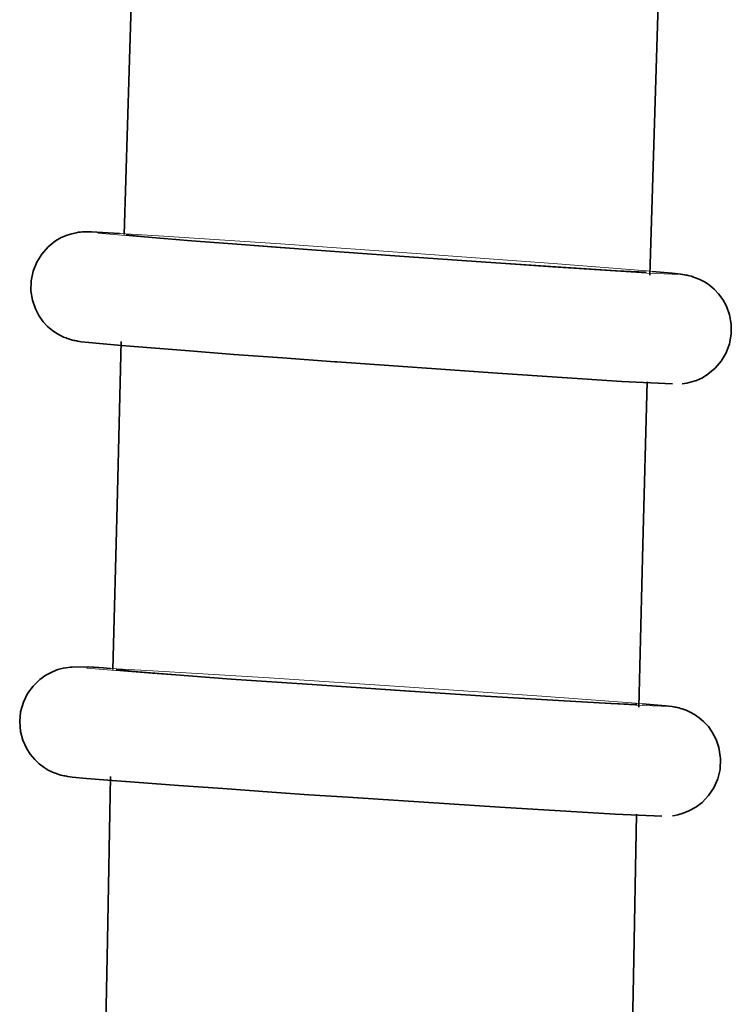
# Model space of a CAD drawing. Units: centimetres. Extents: x -8.8 to 9.4, y -8.8 to 7.9.
# Drawn here: x 2.1 to 2.3, y -2.7 to -2.4 of the extents above; entities that cross this region are included whole.
import ezdxf

# ---------------------------------------------------------------- set-up
doc = ezdxf.new("R2010")
doc.units = ezdxf.units.CM
doc.header["$MEASUREMENT"] = 0
doc.layers.add('layer 1', color=7, linetype='Continuous')

msp = doc.modelspace()

# ---------------------------------------------------------------- linework, layer by layer
at = {"layer": 'layer 1', "lineweight": 35}
for points, knots in [([(2.12458, -2.327), (2.12458, -2.327), (2.12307, -2.37682), (2.12307, -2.37682), (2.12307, -2.37682), (2.12307, -2.37682), (2.12156, -2.42666), (2.12156, -2.42666)], [0, 0, 0, 0, 0.5, 0.5, 0.5, 0.5, 1, 1, 1, 1]), ([(2.28126, -2.43894), (2.28126, -2.43894), (2.28278, -2.38948), (2.28278, -2.38948), (2.28278, -2.38948), (2.28278, -2.38948), (2.28425, -2.34002), (2.28425, -2.34002)], [0, 0, 0, 0, 0.5, 0.5, 0.5, 0.5, 1, 1, 1, 1]), ([(2.12017, -2.42628), (2.12017, -2.42628), (2.11327, -2.42589), (2.11327, -2.42589), (2.11327, -2.42589), (2.11327, -2.42589), (2.11168, -2.42578), (2.11168, -2.42578), (2.11168, -2.42578), (2.11168, -2.42578), (2.10932, -2.42582), (2.10932, -2.42582), (2.10932, -2.42582), (2.10932, -2.42582), (2.10886, -2.42585), (2.10886, -2.42585), (2.10886, -2.42585), (2.10886, -2.42585), (2.10832, -2.42589), (2.10832, -2.42589), (2.10832, -2.42589), (2.10832, -2.42589), (2.10769, -2.42596), (2.10769, -2.42596), (2.10769, -2.42596), (2.10769, -2.42596), (2.10694, -2.4261), (2.10694, -2.4261), (2.10694, -2.4261), (2.10694, -2.4261), (2.10565, -2.42638), (2.10565, -2.42638), (2.10565, -2.42638), (2.10565, -2.42638), (2.10426, -2.42681), (2.10426, -2.42681), (2.10426, -2.42681), (2.10426, -2.42681), (2.10244, -2.42758), (2.10244, -2.42758), (2.10244, -2.42758), (2.10244, -2.42758), (2.10074, -2.42857), (2.10074, -2.42857), (2.10074, -2.42857), (2.10074, -2.42857), (2.09845, -2.43037), (2.09845, -2.43037), (2.09845, -2.43037), (2.09845, -2.43037), (2.09651, -2.43256), (2.09651, -2.43256), (2.09651, -2.43256), (2.09651, -2.43256), (2.09499, -2.43502), (2.09499, -2.43502), (2.09499, -2.43502), (2.09499, -2.43502), (2.0939, -2.43774), (2.0939, -2.43774), (2.0939, -2.43774), (2.0939, -2.43774), (2.0933, -2.4407), (2.0933, -2.4407), (2.0933, -2.4407), (2.0933, -2.4407), (2.09325, -2.44374), (2.09325, -2.44374), (2.09325, -2.44374), (2.09325, -2.44374), (2.09368, -2.44656), (2.09368, -2.44656), (2.09368, -2.44656), (2.09368, -2.44656), (2.09459, -2.44924), (2.09459, -2.44924), (2.09459, -2.44924), (2.09459, -2.44924), (2.09569, -2.45125), (2.09569, -2.45125), (2.09569, -2.45125), (2.09569, -2.45125), (2.097, -2.45312), (2.097, -2.45312), (2.097, -2.45312), (2.097, -2.45312), (2.09831, -2.45453), (2.09831, -2.45453), (2.09831, -2.45453), (2.09831, -2.45453), (2.09978, -2.45577), (2.09978, -2.45577), (2.09978, -2.45577), (2.09978, -2.45577), (2.1011, -2.45669), (2.1011, -2.45669), (2.1011, -2.45669), (2.1011, -2.45669), (2.10246, -2.45746), (2.10246, -2.45746), (2.10246, -2.45746), (2.10246, -2.45746), (2.10317, -2.45778), (2.10317, -2.45778), (2.10317, -2.45778), (2.10317, -2.45778), (2.10391, -2.45803), (2.10391, -2.45803)], [0, 0, 0, 0, 0.037037, 0.037037, 0.037037, 0.037037, 0.074074, 0.074074, 0.074074, 0.074074, 0.111111, 0.111111, 0.111111, 0.111111, 0.148148, 0.148148, 0.148148, 0.148148, 0.185185, 0.185185, 0.185185, 0.185185, 0.222222, 0.222222, 0.222222, 0.222222, 0.259259, 0.259259, 0.259259, 0.259259, 0.296296, 0.296296, 0.296296, 0.296296, 0.333333, 0.333333, 0.333333, 0.333333, 0.37037, 0.37037, 0.37037, 0.37037, 0.407407, 0.407407, 0.407407, 0.407407, 0.444444, 0.444444, 0.444444, 0.444444, 0.481481, 0.481481, 0.481481, 0.481481, 0.518519, 0.518519, 0.518519, 0.518519, 0.555556, 0.555556, 0.555556, 0.555556, 0.592593, 0.592593, 0.592593, 0.592593, 0.62963, 0.62963, 0.62963, 0.62963, 0.666667, 0.666667, 0.666667, 0.666667, 0.703704, 0.703704, 0.703704, 0.703704, 0.740741, 0.740741, 0.740741, 0.740741, 0.777778, 0.777778, 0.777778, 0.777778, 0.814815, 0.814815, 0.814815, 0.814815, 0.851852, 0.851852, 0.851852, 0.851852, 0.888889, 0.888889, 0.888889, 0.888889, 0.925926, 0.925926, 0.925926, 0.925926, 0.962963, 0.962963, 0.962963, 0.962963, 1, 1, 1, 1]), ([(2.14198, -2.4285), (2.14198, -2.4285), (2.1277, -2.4273), (2.1277, -2.4273), (2.1277, -2.4273), (2.1277, -2.4273), (2.12218, -2.4267), (2.12218, -2.4267)], [0, 0, 0, 0, 0.5, 0.5, 0.5, 0.5, 1, 1, 1, 1]), ([(2.28017, -2.43802), (2.28017, -2.43802), (2.2801, -2.43809), (2.2801, -2.43809), (2.2801, -2.43809), (2.2801, -2.43809), (2.2711, -2.43764), (2.2711, -2.43764), (2.2711, -2.43764), (2.2711, -2.43764), (2.25424, -2.43658), (2.25424, -2.43658), (2.25424, -2.43658), (2.25424, -2.43658), (2.2314, -2.43506), (2.2314, -2.43506), (2.2314, -2.43506), (2.2314, -2.43506), (2.20519, -2.43323), (2.20519, -2.43323), (2.20519, -2.43323), (2.20519, -2.43323), (2.17857, -2.43129), (2.17857, -2.43129), (2.17857, -2.43129), (2.17857, -2.43129), (2.15451, -2.42945), (2.15451, -2.42945), (2.15451, -2.42945), (2.15451, -2.42945), (2.14198, -2.4285), (2.14198, -2.4285)], [0, 0, 0, 0, 0.125, 0.125, 0.125, 0.125, 0.25, 0.25, 0.25, 0.25, 0.375, 0.375, 0.375, 0.375, 0.5, 0.5, 0.5, 0.5, 0.625, 0.625, 0.625, 0.625, 0.75, 0.75, 0.75, 0.75, 0.875, 0.875, 0.875, 0.875, 1, 1, 1, 1]), ([(2.29518, -2.43979), (2.29518, -2.43979), (2.29488, -2.43965), (2.29488, -2.43965), (2.29488, -2.43965), (2.29488, -2.43965), (2.29456, -2.43954), (2.29456, -2.43954), (2.29456, -2.43954), (2.29456, -2.43954), (2.29391, -2.43933), (2.29391, -2.43933), (2.29391, -2.43933), (2.29391, -2.43933), (2.29336, -2.43919), (2.29336, -2.43919), (2.29336, -2.43919), (2.29336, -2.43919), (2.29294, -2.43908), (2.29294, -2.43908), (2.29294, -2.43908), (2.29294, -2.43908), (2.29258, -2.43901), (2.29258, -2.43901), (2.29258, -2.43901), (2.29258, -2.43901), (2.29216, -2.43894), (2.29216, -2.43894), (2.29216, -2.43894), (2.29216, -2.43894), (2.2918, -2.43887), (2.2918, -2.43887), (2.2918, -2.43887), (2.2918, -2.43887), (2.2912, -2.43876), (2.2912, -2.43876), (2.2912, -2.43876), (2.2912, -2.43876), (2.29071, -2.43869), (2.29071, -2.43869), (2.29071, -2.43869), (2.29071, -2.43869), (2.28803, -2.43841), (2.28803, -2.43841), (2.28803, -2.43841), (2.28803, -2.43841), (2.28436, -2.43806), (2.28436, -2.43806), (2.28436, -2.43806), (2.28436, -2.43806), (2.282, -2.43788), (2.282, -2.43788)], [0, 0, 0, 0, 0.076923, 0.076923, 0.076923, 0.076923, 0.153846, 0.153846, 0.153846, 0.153846, 0.230769, 0.230769, 0.230769, 0.230769, 0.307692, 0.307692, 0.307692, 0.307692, 0.384615, 0.384615, 0.384615, 0.384615, 0.461538, 0.461538, 0.461538, 0.461538, 0.538462, 0.538462, 0.538462, 0.538462, 0.615385, 0.615385, 0.615385, 0.615385, 0.692308, 0.692308, 0.692308, 0.692308, 0.769231, 0.769231, 0.769231, 0.769231, 0.846154, 0.846154, 0.846154, 0.846154, 0.923077, 0.923077, 0.923077, 0.923077, 1, 1, 1, 1]), ([(2.29109, -2.472), (2.29109, -2.472), (2.29176, -2.47189), (2.29176, -2.47189), (2.29176, -2.47189), (2.29176, -2.47189), (2.29251, -2.47178), (2.29251, -2.47178), (2.29251, -2.47178), (2.29251, -2.47178), (2.29396, -2.47143), (2.29396, -2.47143), (2.29396, -2.47143), (2.29396, -2.47143), (2.29543, -2.47094), (2.29543, -2.47094), (2.29543, -2.47094), (2.29543, -2.47094), (2.29724, -2.47013), (2.29724, -2.47013), (2.29724, -2.47013), (2.29724, -2.47013), (2.29889, -2.4691), (2.29889, -2.4691), (2.29889, -2.4691), (2.29889, -2.4691), (2.30109, -2.46727), (2.30109, -2.46727), (2.30109, -2.46727), (2.30109, -2.46727), (2.30296, -2.46512), (2.30296, -2.46512), (2.30296, -2.46512), (2.30296, -2.46512), (2.30444, -2.46258), (2.30444, -2.46258), (2.30444, -2.46258), (2.30444, -2.46258), (2.30546, -2.45986), (2.30546, -2.45986), (2.30546, -2.45986), (2.30546, -2.45986), (2.30601, -2.45686), (2.30601, -2.45686), (2.30601, -2.45686), (2.30601, -2.45686), (2.30599, -2.45383), (2.30599, -2.45383), (2.30599, -2.45383), (2.30599, -2.45383), (2.3055, -2.45108), (2.3055, -2.45108), (2.3055, -2.45108), (2.3055, -2.45108), (2.30454, -2.44843), (2.30454, -2.44843), (2.30454, -2.44843), (2.30454, -2.44843), (2.30347, -2.44642), (2.30347, -2.44642), (2.30347, -2.44642), (2.30347, -2.44642), (2.30214, -2.44462), (2.30214, -2.44462), (2.30214, -2.44462), (2.30214, -2.44462), (2.3008, -2.44324), (2.3008, -2.44324), (2.3008, -2.44324), (2.3008, -2.44324), (2.29936, -2.44201), (2.29936, -2.44201), (2.29936, -2.44201), (2.29936, -2.44201), (2.29802, -2.44113), (2.29802, -2.44113), (2.29802, -2.44113), (2.29802, -2.44113), (2.29668, -2.44039), (2.29668, -2.44039), (2.29668, -2.44039), (2.29668, -2.44039), (2.29592, -2.44007), (2.29592, -2.44007), (2.29592, -2.44007), (2.29592, -2.44007), (2.29518, -2.43979), (2.29518, -2.43979)], [0, 0, 0, 0, 0.045455, 0.045455, 0.045455, 0.045455, 0.090909, 0.090909, 0.090909, 0.090909, 0.136364, 0.136364, 0.136364, 0.136364, 0.181818, 0.181818, 0.181818, 0.181818, 0.227273, 0.227273, 0.227273, 0.227273, 0.272727, 0.272727, 0.272727, 0.272727, 0.318182, 0.318182, 0.318182, 0.318182, 0.363636, 0.363636, 0.363636, 0.363636, 0.409091, 0.409091, 0.409091, 0.409091, 0.454545, 0.454545, 0.454545, 0.454545, 0.5, 0.5, 0.5, 0.5, 0.545455, 0.545455, 0.545455, 0.545455, 0.590909, 0.590909, 0.590909, 0.590909, 0.636364, 0.636364, 0.636364, 0.636364, 0.681818, 0.681818, 0.681818, 0.681818, 0.727273, 0.727273, 0.727273, 0.727273, 0.772727, 0.772727, 0.772727, 0.772727, 0.818182, 0.818182, 0.818182, 0.818182, 0.863636, 0.863636, 0.863636, 0.863636, 0.909091, 0.909091, 0.909091, 0.909091, 0.954545, 0.954545, 0.954545, 0.954545, 1, 1, 1, 1]), ([(2.10391, -2.45803), (2.10391, -2.45803), (2.10426, -2.4582), (2.10426, -2.4582), (2.10426, -2.4582), (2.10426, -2.4582), (2.10462, -2.45834), (2.10462, -2.45834), (2.10462, -2.45834), (2.10462, -2.45834), (2.10529, -2.45856), (2.10529, -2.45856), (2.10529, -2.45856), (2.10529, -2.45856), (2.10585, -2.4587), (2.10585, -2.4587), (2.10585, -2.4587), (2.10585, -2.4587), (2.10627, -2.4588), (2.10627, -2.4588), (2.10627, -2.4588), (2.10627, -2.4588), (2.10667, -2.45887), (2.10667, -2.45887), (2.10667, -2.45887), (2.10667, -2.45887), (2.10709, -2.45898), (2.10709, -2.45898), (2.10709, -2.45898), (2.10709, -2.45898), (2.1074, -2.45901), (2.1074, -2.45901), (2.1074, -2.45901), (2.1074, -2.45901), (2.10801, -2.45912), (2.10801, -2.45912), (2.10801, -2.45912), (2.10801, -2.45912), (2.10849, -2.45919), (2.10849, -2.45919), (2.10849, -2.45919), (2.10849, -2.45919), (2.11086, -2.45944), (2.11086, -2.45944), (2.11086, -2.45944), (2.11086, -2.45944), (2.11404, -2.45975), (2.11404, -2.45975), (2.11404, -2.45975), (2.11404, -2.45975), (2.12075, -2.46032), (2.12075, -2.46032), (2.12075, -2.46032), (2.12075, -2.46032), (2.12978, -2.46106), (2.12978, -2.46106), (2.12978, -2.46106), (2.12978, -2.46106), (2.14141, -2.46198), (2.14141, -2.46198), (2.14141, -2.46198), (2.14141, -2.46198), (2.15488, -2.46304), (2.15488, -2.46304), (2.15488, -2.46304), (2.15488, -2.46304), (2.1697, -2.46413), (2.1697, -2.46413), (2.1697, -2.46413), (2.1697, -2.46413), (2.18552, -2.46529), (2.18552, -2.46529), (2.18552, -2.46529), (2.18552, -2.46529), (2.18586, -2.46533), (2.18586, -2.46533), (2.18586, -2.46533), (2.18586, -2.46533), (2.18621, -2.46533), (2.18621, -2.46533)], [0, 0, 0, 0, 0.05, 0.05, 0.05, 0.05, 0.1, 0.1, 0.1, 0.1, 0.15, 0.15, 0.15, 0.15, 0.2, 0.2, 0.2, 0.2, 0.25, 0.25, 0.25, 0.25, 0.3, 0.3, 0.3, 0.3, 0.35, 0.35, 0.35, 0.35, 0.4, 0.4, 0.4, 0.4, 0.45, 0.45, 0.45, 0.45, 0.5, 0.5, 0.5, 0.5, 0.55, 0.55, 0.55, 0.55, 0.6, 0.6, 0.6, 0.6, 0.65, 0.65, 0.65, 0.65, 0.7, 0.7, 0.7, 0.7, 0.75, 0.75, 0.75, 0.75, 0.8, 0.8, 0.8, 0.8, 0.85, 0.85, 0.85, 0.85, 0.9, 0.9, 0.9, 0.9, 0.95, 0.95, 0.95, 0.95, 1, 1, 1, 1]), ([(2.12064, -2.45915), (2.12064, -2.45915), (2.11939, -2.509), (2.11939, -2.509), (2.11939, -2.509), (2.11939, -2.509), (2.11817, -2.55885), (2.11817, -2.55885)], [0, 0, 0, 0, 0.5, 0.5, 0.5, 0.5, 1, 1, 1, 1]), ([(2.28813, -2.47203), (2.28813, -2.47203), (2.27275, -2.47126), (2.27275, -2.47126), (2.27275, -2.47126), (2.27275, -2.47126), (2.23496, -2.46879), (2.23496, -2.46879), (2.23496, -2.46879), (2.23496, -2.46879), (2.18621, -2.46533), (2.18621, -2.46533)], [0, 0, 0, 0, 0.333333, 0.333333, 0.333333, 0.333333, 0.666667, 0.666667, 0.666667, 0.666667, 1, 1, 1, 1]), ([(2.27794, -2.57028), (2.27794, -2.57028), (2.27917, -2.52086), (2.27917, -2.52086), (2.27917, -2.52086), (2.27917, -2.52086), (2.28041, -2.47143), (2.28041, -2.47143)], [0, 0, 0, 0, 0.5, 0.5, 0.5, 0.5, 1, 1, 1, 1]), ([(2.11732, -2.55846), (2.11732, -2.55846), (2.11527, -2.55832), (2.11527, -2.55832), (2.11527, -2.55832), (2.11527, -2.55832), (2.11086, -2.55797), (2.11086, -2.55797), (2.11086, -2.55797), (2.11086, -2.55797), (2.10575, -2.55807), (2.10575, -2.55807), (2.10575, -2.55807), (2.10575, -2.55807), (2.10522, -2.55811), (2.10522, -2.55811), (2.10522, -2.55811), (2.10522, -2.55811), (2.10458, -2.55818), (2.10458, -2.55818), (2.10458, -2.55818), (2.10458, -2.55818), (2.10384, -2.55829), (2.10384, -2.55829), (2.10384, -2.55829), (2.10384, -2.55829), (2.10299, -2.55843), (2.10299, -2.55843), (2.10299, -2.55843), (2.10299, -2.55843), (2.10141, -2.55885), (2.10141, -2.55885), (2.10141, -2.55885), (2.10141, -2.55885), (2.09976, -2.55948), (2.09976, -2.55948), (2.09976, -2.55948), (2.09976, -2.55948), (2.09778, -2.56054), (2.09778, -2.56054), (2.09778, -2.56054), (2.09778, -2.56054), (2.09595, -2.56181), (2.09595, -2.56181), (2.09595, -2.56181), (2.09595, -2.56181), (2.09392, -2.56382), (2.09392, -2.56382), (2.09392, -2.56382), (2.09392, -2.56382), (2.09223, -2.56612), (2.09223, -2.56612), (2.09223, -2.56612), (2.09223, -2.56612), (2.09094, -2.56876), (2.09094, -2.56876), (2.09094, -2.56876), (2.09094, -2.56876), (2.09011, -2.57166), (2.09011, -2.57166), (2.09011, -2.57166), (2.09011, -2.57166), (2.08983, -2.57465), (2.08983, -2.57465), (2.08983, -2.57465), (2.08983, -2.57465), (2.09009, -2.57765), (2.09009, -2.57765), (2.09009, -2.57765), (2.09009, -2.57765), (2.09078, -2.58026), (2.09078, -2.58026), (2.09078, -2.58026), (2.09078, -2.58026), (2.09185, -2.5827), (2.09185, -2.5827), (2.09185, -2.5827), (2.09185, -2.5827), (2.09301, -2.58453), (2.09301, -2.58453), (2.09301, -2.58453), (2.09301, -2.58453), (2.09442, -2.58619), (2.09442, -2.58619), (2.09442, -2.58619), (2.09442, -2.58619), (2.09577, -2.58746), (2.09577, -2.58746), (2.09577, -2.58746), (2.09577, -2.58746), (2.09722, -2.58859), (2.09722, -2.58859), (2.09722, -2.58859), (2.09722, -2.58859), (2.09851, -2.58937), (2.09851, -2.58937), (2.09851, -2.58937), (2.09851, -2.58937), (2.09983, -2.59), (2.09983, -2.59), (2.09983, -2.59), (2.09983, -2.59), (2.10027, -2.59018), (2.10027, -2.59018), (2.10027, -2.59018), (2.10027, -2.59018), (2.1007, -2.59032), (2.1007, -2.59032)], [0, 0, 0, 0, 0.037037, 0.037037, 0.037037, 0.037037, 0.074074, 0.074074, 0.074074, 0.074074, 0.111111, 0.111111, 0.111111, 0.111111, 0.148148, 0.148148, 0.148148, 0.148148, 0.185185, 0.185185, 0.185185, 0.185185, 0.222222, 0.222222, 0.222222, 0.222222, 0.259259, 0.259259, 0.259259, 0.259259, 0.296296, 0.296296, 0.296296, 0.296296, 0.333333, 0.333333, 0.333333, 0.333333, 0.37037, 0.37037, 0.37037, 0.37037, 0.407407, 0.407407, 0.407407, 0.407407, 0.444444, 0.444444, 0.444444, 0.444444, 0.481481, 0.481481, 0.481481, 0.481481, 0.518519, 0.518519, 0.518519, 0.518519, 0.555556, 0.555556, 0.555556, 0.555556, 0.592593, 0.592593, 0.592593, 0.592593, 0.62963, 0.62963, 0.62963, 0.62963, 0.666667, 0.666667, 0.666667, 0.666667, 0.703704, 0.703704, 0.703704, 0.703704, 0.740741, 0.740741, 0.740741, 0.740741, 0.777778, 0.777778, 0.777778, 0.777778, 0.814815, 0.814815, 0.814815, 0.814815, 0.851852, 0.851852, 0.851852, 0.851852, 0.888889, 0.888889, 0.888889, 0.888889, 0.925926, 0.925926, 0.925926, 0.925926, 0.962963, 0.962963, 0.962963, 0.962963, 1, 1, 1, 1]), ([(2.14109, -2.56075), (2.14109, -2.56075), (2.12574, -2.55956), (2.12574, -2.55956), (2.12574, -2.55956), (2.12574, -2.55956), (2.11912, -2.55885), (2.11912, -2.55885)], [0, 0, 0, 0, 0.5, 0.5, 0.5, 0.5, 1, 1, 1, 1]), ([(2.27687, -2.56936), (2.27687, -2.56936), (2.2773, -2.56947), (2.2773, -2.56947), (2.2773, -2.56947), (2.2773, -2.56947), (2.26943, -2.56915), (2.26943, -2.56915), (2.26943, -2.56915), (2.26943, -2.56915), (2.25352, -2.56823), (2.25352, -2.56823), (2.25352, -2.56823), (2.25352, -2.56823), (2.23138, -2.56689), (2.23138, -2.56689), (2.23138, -2.56689), (2.23138, -2.56689), (2.20544, -2.5652), (2.20544, -2.5652), (2.20544, -2.5652), (2.20544, -2.5652), (2.17866, -2.5634), (2.17866, -2.5634), (2.17866, -2.5634), (2.17866, -2.5634), (2.15408, -2.56171), (2.15408, -2.56171), (2.15408, -2.56171), (2.15408, -2.56171), (2.14109, -2.56075), (2.14109, -2.56075)], [0, 0, 0, 0, 0.125, 0.125, 0.125, 0.125, 0.25, 0.25, 0.25, 0.25, 0.375, 0.375, 0.375, 0.375, 0.5, 0.5, 0.5, 0.5, 0.625, 0.625, 0.625, 0.625, 0.75, 0.75, 0.75, 0.75, 0.875, 0.875, 0.875, 0.875, 1, 1, 1, 1]), ([(2.29174, -2.57099), (2.29174, -2.57099), (2.29113, -2.57077), (2.29113, -2.57077), (2.29113, -2.57077), (2.29113, -2.57077), (2.2906, -2.57063), (2.2906, -2.57063), (2.2906, -2.57063), (2.2906, -2.57063), (2.29008, -2.57049), (2.29008, -2.57049), (2.29008, -2.57049), (2.29008, -2.57049), (2.28966, -2.57039), (2.28966, -2.57039), (2.28966, -2.57039), (2.28966, -2.57039), (2.28922, -2.57028), (2.28922, -2.57028), (2.28922, -2.57028), (2.28922, -2.57028), (2.28888, -2.57021), (2.28888, -2.57021), (2.28888, -2.57021), (2.28888, -2.57021), (2.28841, -2.57014), (2.28841, -2.57014), (2.28841, -2.57014), (2.28841, -2.57014), (2.28803, -2.57007), (2.28803, -2.57007), (2.28803, -2.57007), (2.28803, -2.57007), (2.28708, -2.56996), (2.28708, -2.56996), (2.28708, -2.56996), (2.28708, -2.56996), (2.28616, -2.56986), (2.28616, -2.56986), (2.28616, -2.56986), (2.28616, -2.56986), (2.27892, -2.56922), (2.27892, -2.56922)], [0, 0, 0, 0, 0.090909, 0.090909, 0.090909, 0.090909, 0.181818, 0.181818, 0.181818, 0.181818, 0.272727, 0.272727, 0.272727, 0.272727, 0.363636, 0.363636, 0.363636, 0.363636, 0.454545, 0.454545, 0.454545, 0.454545, 0.545455, 0.545455, 0.545455, 0.545455, 0.636364, 0.636364, 0.636364, 0.636364, 0.727273, 0.727273, 0.727273, 0.727273, 0.818182, 0.818182, 0.818182, 0.818182, 0.909091, 0.909091, 0.909091, 0.909091, 1, 1, 1, 1]), ([(2.28813, -2.60323), (2.28813, -2.60323), (2.2889, -2.60312), (2.2889, -2.60312), (2.2889, -2.60312), (2.2889, -2.60312), (2.28975, -2.60295), (2.28975, -2.60295), (2.28975, -2.60295), (2.28975, -2.60295), (2.29142, -2.60245), (2.29142, -2.60245), (2.29142, -2.60245), (2.29142, -2.60245), (2.29314, -2.60178), (2.29314, -2.60178), (2.29314, -2.60178), (2.29314, -2.60178), (2.29525, -2.60062), (2.29525, -2.60062), (2.29525, -2.60062), (2.29525, -2.60062), (2.29717, -2.59917), (2.29717, -2.59917), (2.29717, -2.59917), (2.29717, -2.59917), (2.29911, -2.59713), (2.29911, -2.59713), (2.29911, -2.59713), (2.29911, -2.59713), (2.30069, -2.59476), (2.30069, -2.59476), (2.30069, -2.59476), (2.30069, -2.59476), (2.3019, -2.59205), (2.3019, -2.59205), (2.3019, -2.59205), (2.3019, -2.59205), (2.3026, -2.58915), (2.3026, -2.58915), (2.3026, -2.58915), (2.3026, -2.58915), (2.30274, -2.5858), (2.30274, -2.5858), (2.30274, -2.5858), (2.30274, -2.5858), (2.30225, -2.58252), (2.30225, -2.58252), (2.30225, -2.58252), (2.30225, -2.58252), (2.30143, -2.58012), (2.30143, -2.58012), (2.30143, -2.58012), (2.30143, -2.58012), (2.30024, -2.57786), (2.30024, -2.57786), (2.30024, -2.57786), (2.30024, -2.57786), (2.29904, -2.57614), (2.29904, -2.57614), (2.29904, -2.57614), (2.29904, -2.57614), (2.29759, -2.57462), (2.29759, -2.57462), (2.29759, -2.57462), (2.29759, -2.57462), (2.29625, -2.57345), (2.29625, -2.57345), (2.29625, -2.57345), (2.29625, -2.57345), (2.29481, -2.57247), (2.29481, -2.57247), (2.29481, -2.57247), (2.29481, -2.57247), (2.29354, -2.57176), (2.29354, -2.57176), (2.29354, -2.57176), (2.29354, -2.57176), (2.29229, -2.5712), (2.29229, -2.5712), (2.29229, -2.5712), (2.29229, -2.5712), (2.29202, -2.57109), (2.29202, -2.57109), (2.29202, -2.57109), (2.29202, -2.57109), (2.29174, -2.57099), (2.29174, -2.57099)], [0, 0, 0, 0, 0.045455, 0.045455, 0.045455, 0.045455, 0.090909, 0.090909, 0.090909, 0.090909, 0.136364, 0.136364, 0.136364, 0.136364, 0.181818, 0.181818, 0.181818, 0.181818, 0.227273, 0.227273, 0.227273, 0.227273, 0.272727, 0.272727, 0.272727, 0.272727, 0.318182, 0.318182, 0.318182, 0.318182, 0.363636, 0.363636, 0.363636, 0.363636, 0.409091, 0.409091, 0.409091, 0.409091, 0.454545, 0.454545, 0.454545, 0.454545, 0.5, 0.5, 0.5, 0.5, 0.545455, 0.545455, 0.545455, 0.545455, 0.590909, 0.590909, 0.590909, 0.590909, 0.636364, 0.636364, 0.636364, 0.636364, 0.681818, 0.681818, 0.681818, 0.681818, 0.727273, 0.727273, 0.727273, 0.727273, 0.772727, 0.772727, 0.772727, 0.772727, 0.818182, 0.818182, 0.818182, 0.818182, 0.863636, 0.863636, 0.863636, 0.863636, 0.909091, 0.909091, 0.909091, 0.909091, 0.954545, 0.954545, 0.954545, 0.954545, 1, 1, 1, 1]), ([(2.1007, -2.59032), (2.1007, -2.59032), (2.10124, -2.59053), (2.10124, -2.59053), (2.10124, -2.59053), (2.10124, -2.59053), (2.10172, -2.59071), (2.10172, -2.59071), (2.10172, -2.59071), (2.10172, -2.59071), (2.10232, -2.59088), (2.10232, -2.59088), (2.10232, -2.59088), (2.10232, -2.59088), (2.10279, -2.59099), (2.10279, -2.59099), (2.10279, -2.59099), (2.10279, -2.59099), (2.10321, -2.59109), (2.10321, -2.59109), (2.10321, -2.59109), (2.10321, -2.59109), (2.10357, -2.59116), (2.10357, -2.59116), (2.10357, -2.59116), (2.10357, -2.59116), (2.10402, -2.59123), (2.10402, -2.59123), (2.10402, -2.59123), (2.10402, -2.59123), (2.10438, -2.59131), (2.10438, -2.59131), (2.10438, -2.59131), (2.10438, -2.59131), (2.10515, -2.59141), (2.10515, -2.59141), (2.10515, -2.59141), (2.10515, -2.59141), (2.10582, -2.59148), (2.10582, -2.59148), (2.10582, -2.59148), (2.10582, -2.59148), (2.11013, -2.59191), (2.11013, -2.59191), (2.11013, -2.59191), (2.11013, -2.59191), (2.11665, -2.59243), (2.11665, -2.59243), (2.11665, -2.59243), (2.11665, -2.59243), (2.12617, -2.59318), (2.12617, -2.59318), (2.12617, -2.59318), (2.12617, -2.59318), (2.13807, -2.59406), (2.13807, -2.59406), (2.13807, -2.59406), (2.13807, -2.59406), (2.15154, -2.59501), (2.15154, -2.59501), (2.15154, -2.59501), (2.15154, -2.59501), (2.16638, -2.59607), (2.16638, -2.59607), (2.16638, -2.59607), (2.16638, -2.59607), (2.17768, -2.59684), (2.17768, -2.59684), (2.17768, -2.59684), (2.17768, -2.59684), (2.18949, -2.59762), (2.18949, -2.59762)], [0, 0, 0, 0, 0.055556, 0.055556, 0.055556, 0.055556, 0.111111, 0.111111, 0.111111, 0.111111, 0.166667, 0.166667, 0.166667, 0.166667, 0.222222, 0.222222, 0.222222, 0.222222, 0.277778, 0.277778, 0.277778, 0.277778, 0.333333, 0.333333, 0.333333, 0.333333, 0.388889, 0.388889, 0.388889, 0.388889, 0.444444, 0.444444, 0.444444, 0.444444, 0.5, 0.5, 0.5, 0.5, 0.555556, 0.555556, 0.555556, 0.555556, 0.611111, 0.611111, 0.611111, 0.611111, 0.666667, 0.666667, 0.666667, 0.666667, 0.722222, 0.722222, 0.722222, 0.722222, 0.777778, 0.777778, 0.777778, 0.777778, 0.833333, 0.833333, 0.833333, 0.833333, 0.888889, 0.888889, 0.888889, 0.888889, 0.944444, 0.944444, 0.944444, 0.944444, 1, 1, 1, 1]), ([(2.11743, -2.59131), (2.11743, -2.59131), (2.11648, -2.64119), (2.11648, -2.64119), (2.11648, -2.64119), (2.11648, -2.64119), (2.11549, -2.69104), (2.11549, -2.69104)], [0, 0, 0, 0, 0.5, 0.5, 0.5, 0.5, 1, 1, 1, 1]), ([(2.28492, -2.60334), (2.28492, -2.60334), (2.27077, -2.60274), (2.27077, -2.60274), (2.27077, -2.60274), (2.27077, -2.60274), (2.23574, -2.60062), (2.23574, -2.60062), (2.23574, -2.60062), (2.23574, -2.60062), (2.18953, -2.59762), (2.18953, -2.59762)], [0, 0, 0, 0, 0.333333, 0.333333, 0.333333, 0.333333, 0.666667, 0.666667, 0.666667, 0.666667, 1, 1, 1, 1]), ([(2.27533, -2.70162), (2.27533, -2.70162), (2.27629, -2.65219), (2.27629, -2.65219), (2.27629, -2.65219), (2.27629, -2.65219), (2.27723, -2.60277), (2.27723, -2.60277)], [0, 0, 0, 0, 0.5, 0.5, 0.5, 0.5, 1, 1, 1, 1])]:
    msp.add_open_spline(points, degree=3, knots=knots, dxfattribs=at)
at = {"layer": 'layer 1', "lineweight": 5}
for points in [[(2.2906, -2.43876), (2.2906, -2.43876), (2.28033, -2.43771), (2.28033, -2.43771), (2.28033, -2.43771), (2.28033, -2.43771), (2.25187, -2.43545), (2.25187, -2.43545), (2.25187, -2.43545), (2.25187, -2.43545), (2.21168, -2.43245), (2.21168, -2.43245), (2.21168, -2.43245), (2.21168, -2.43245), (2.16903, -2.42945), (2.16903, -2.42945), (2.16903, -2.42945), (2.16903, -2.42945), (2.13365, -2.42709), (2.13365, -2.42709), (2.13365, -2.42709), (2.13365, -2.42709), (2.11369, -2.42592), (2.11369, -2.42592), (2.11369, -2.42592), (2.11369, -2.42592), (2.11364, -2.42624), (2.11364, -2.42624), (2.11364, -2.42624), (2.11364, -2.42624), (2.13361, -2.42793), (2.13361, -2.42793), (2.13361, -2.42793), (2.13361, -2.42793), (2.16897, -2.43065), (2.16897, -2.43065), (2.16897, -2.43065), (2.16897, -2.43065), (2.21161, -2.43375), (2.21161, -2.43375), (2.21161, -2.43375), (2.21161, -2.43375), (2.2518, -2.43651), (2.2518, -2.43651), (2.2518, -2.43651), (2.2518, -2.43651), (2.28031, -2.43834), (2.28031, -2.43834), (2.28031, -2.43834), (2.28031, -2.43834), (2.2906, -2.43876), (2.2906, -2.43876)], [(2.28721, -2.57003), (2.28721, -2.57003), (2.27696, -2.56905), (2.27696, -2.56905), (2.27696, -2.56905), (2.27696, -2.56905), (2.24844, -2.56693), (2.24844, -2.56693), (2.24844, -2.56693), (2.24844, -2.56693), (2.20827, -2.56414), (2.20827, -2.56414), (2.20827, -2.56414), (2.20827, -2.56414), (2.16562, -2.56132), (2.16562, -2.56132), (2.16562, -2.56132), (2.16562, -2.56132), (2.13024, -2.55917), (2.13024, -2.55917), (2.13024, -2.55917), (2.13024, -2.55917), (2.11023, -2.55811), (2.11023, -2.55811), (2.11023, -2.55811), (2.11023, -2.55811), (2.11019, -2.55843), (2.11019, -2.55843), (2.11019, -2.55843), (2.11019, -2.55843), (2.13015, -2.56005), (2.13015, -2.56005), (2.13015, -2.56005), (2.13015, -2.56005), (2.16554, -2.56259), (2.16554, -2.56259), (2.16554, -2.56259), (2.16554, -2.56259), (2.2082, -2.56545), (2.2082, -2.56545), (2.2082, -2.56545), (2.2082, -2.56545), (2.24837, -2.56802), (2.24837, -2.56802), (2.24837, -2.56802), (2.24837, -2.56802), (2.27692, -2.56968), (2.27692, -2.56968), (2.27692, -2.56968), (2.27692, -2.56968), (2.28721, -2.57003), (2.28721, -2.57003)]]:
    msp.add_open_spline(points, degree=3, knots=[0, 0, 0, 0, 0.076923, 0.076923, 0.076923, 0.076923, 0.153846, 0.153846, 0.153846, 0.153846, 0.230769, 0.230769, 0.230769, 0.230769, 0.307692, 0.307692, 0.307692, 0.307692, 0.384615, 0.384615, 0.384615, 0.384615, 0.461538, 0.461538, 0.461538, 0.461538, 0.538462, 0.538462, 0.538462, 0.538462, 0.615385, 0.615385, 0.615385, 0.615385, 0.692308, 0.692308, 0.692308, 0.692308, 0.769231, 0.769231, 0.769231, 0.769231, 0.846154, 0.846154, 0.846154, 0.846154, 0.923077, 0.923077, 0.923077, 0.923077, 1, 1, 1, 1], dxfattribs=at)

doc.saveas('drawing.dxf')
